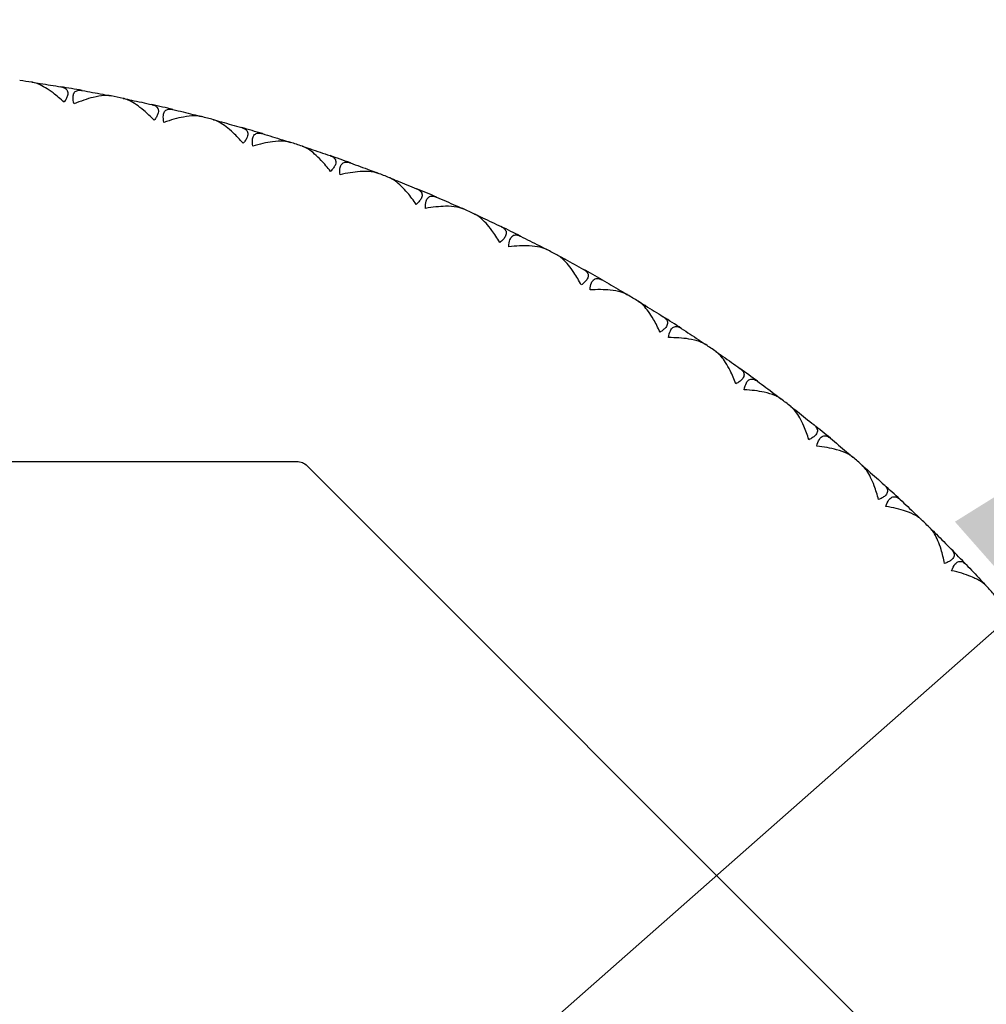
# Model space of a CAD drawing. Units: millimetres. Extents: x 28 to 1011, y 28 to 718.
# Drawn here: x 840 to 853, y 194 to 208 of the extents above; entities that cross this region are included whole.
import ezdxf

# ---------------------------------------------------------------- set-up
doc = ezdxf.new("R2010")
doc.units = ezdxf.units.MM
doc.header["$LTSCALE"] = 3.5
doc.layers.add('Dimension (ISO)', color=7, linetype='Continuous', lineweight=18, true_color=0x00003f)
doc.layers.add('Visible (ISO)', color=7, linetype='Continuous', lineweight=25, true_color=0x00003f)
doc.styles.add('Samuel Heath (ISO)', font='tahoma.ttf')
doc.dimstyles.new('Samuel Heath (ISO)', dxfattribs={"dimscale": 3.5, "dimtxt": 2.5, "dimasz": 2.5, "dimexe": 1, "dimexo": 1.5, "dimgap": 0.762, "dimtad": 0, "dimtih": 1, "dimtoh": 1, "dimrnd": 1e-08, "dimzin": 0, "dimdsep": 46, "dimtxsty": 'Samuel Heath (ISO)', "dimcen": 0.09, "dimdle": 10, "dimclrd": 256, "dimclre": 256, "dimclrt": 256, "dimazin": 0, "dimtfac": 1.2, "dimtmove": 0, "dimatfit": 3, "dimfxl": 0, "dimtolj": 1, "dimtzin": 0, "dimlwd": 15, "dimlwe": 15, "dimarcsym": 0})

# ---------------------------------------------------------------- blocks, each defined once
blk = doc.blocks.new('*D6')
at = {"layer": 'Defpoints', "color": 0, "transparency": 16777216}
for p in [(716.428, 204.197), (757.273, 165.886)]:
    blk.add_point(p, dxfattribs=at)
at = {"layer": 'Dimension (ISO)', "color": 176, "lineweight": 15, "true_color": 0x000080, "transparency": 16777216}
for p, q in [((722.81, 198.211), (750.891, 171.872)), ((757.273, 165.886), (807.374, 118.895)), ((807.374, 118.895), (816.124, 118.895))]:
    blk.add_line(p, q, dxfattribs=at)
at = {"layer": 'Dimension (ISO)', "color": 176, "true_color": 0x000080, "transparency": 16777216}
for points in [[(723.808, 199.275), (721.813, 197.147), (716.428, 204.197)], [(751.889, 172.936), (749.893, 170.809), (757.273, 165.886)]]:
    blk.add_solid(points, dxfattribs=at)
at = {"layer": 'Dimension (ISO)', "color": 176, "lineweight": 18, "true_color": 0x000080, "transparency": 16777216, "insert": (844.497, 132.071), "char_height": 8.75, "attachment_point": 2, "style": 'Samuel Heath (ISO)'}
blk.add_mtext('\\A1; ∅56.00\\P[∅2 3/16]', dxfattribs=at)
blk = doc.blocks.new('*D8')
at = {"layer": 'Defpoints', "color": 0, "transparency": 16777216}
for p in [(860.105, 205.541), (813.596, 164.542)]:
    blk.add_point(p, dxfattribs=at)
at = {"layer": 'Dimension (ISO)', "color": 176, "lineweight": 15, "true_color": 0x000080, "transparency": 16777216}
for p, q in [((860.105, 205.541), (917.138, 255.816)), ((917.138, 255.816), (925.888, 255.816)), ((820.16, 170.328), (853.542, 199.755))]:
    blk.add_line(p, q, dxfattribs=at)
at = {"layer": 'Dimension (ISO)', "color": 176, "true_color": 0x000080, "transparency": 16777216}
for points in [[(852.577, 200.849), (854.506, 198.661), (860.105, 205.541)], [(819.195, 171.422), (821.124, 169.235), (813.596, 164.542)]]:
    blk.add_solid(points, dxfattribs=at)
at = {"layer": 'Dimension (ISO)', "color": 176, "lineweight": 18, "true_color": 0x000080, "transparency": 16777216, "insert": (954.262, 268.831), "char_height": 8.75, "attachment_point": 2, "style": 'Samuel Heath (ISO)'}
blk.add_mtext('\\A1; \\P[∅2 7/16]', dxfattribs=at)

msp = doc.modelspace()

# ---------------------------------------------------------------- linework, layer by layer
at = {"layer": 'Visible (ISO)'}
for p, q in [((840.1788, 206.7884), (840.1615, 206.7755)), ((841.0246, 206.6421), (841.0365, 206.624)), ((841.4148, 206.563), (841.3968, 206.551)), ((842.2509, 206.3686), (842.2618, 206.3499)), ((842.636, 206.2673), (842.6174, 206.2564)), ((843.4596, 206.0255), (843.4694, 206.0062)), ((843.8383, 205.9024), (843.8191, 205.8926)), ((844.6468, 205.614), (844.6555, 205.5942)), ((845.0179, 205.4695), (844.9981, 205.4608)), ((845.8085, 205.1353), (845.8161, 205.1151)), ((846.1707, 204.9699), (846.1505, 204.9624)), ((846.941, 204.5912), (846.9474, 204.5705)), ((847.2932, 204.4053), (847.2726, 204.3989)), ((848.0406, 203.9832), (848.0458, 203.9622)), ((848.3816, 203.7776), (848.3607, 203.7724)), ((849.1037, 203.3135), (849.1077, 203.2923)), ((849.4324, 203.0887), (849.4112, 203.0848)), ((850.1269, 202.5842), (850.1297, 202.5628)), ((850.4422, 202.341), (850.4208, 202.3383)), ((851.1067, 201.7977), (851.1083, 201.7761)), ((830.0472, 201.6666), (843.6541, 201.6666)), ((843.7955, 201.6081), (851.8619, 193.5416)), ((851.4076, 201.5369), (851.3861, 201.5353)), ((852.04, 200.9565), (852.0404, 200.9349)), ((852.3256, 200.6789), (852.304, 200.6786)), ((852.9238, 200.0634), (852.9229, 200.0418))]:
    msp.add_line(p, q, dxfattribs=at)
for radius, start, end in [(31, 36.24932, 323.75068), (28, 17.67224, 342.32776), (22, 81.59964, 82.03531), (22, 79.79964, 80.56258), (22, 78.32692, 78.76258), (22, 76.52692, 77.28985), (22, 75.05419, 75.48985), (22, 73.25419, 74.01713), (22, 71.78146, 72.21713), (22, 69.98146, 70.7444), (22, 68.50873, 68.9444), (22, 66.70873, 67.47167), (22, 65.23601, 65.67167), (22, 63.43601, 64.19894), (22, 61.96328, 62.39894), (22, 60.16328, 60.92622), (22, 58.69055, 59.12622), (22, 56.89055, 57.65349), (22, 55.41783, 55.85349), (22, 53.61783, 54.38076), (22, 52.1451, 52.58076), (22, 50.3451, 51.10804), (22, 48.87237, 49.30804), (22, 47.07237, 47.83531), (22, 45.59964, 46.03531), (22, 43.79964, 44.56258), (22, 42.32692, 42.76258)]:
    msp.add_arc((836.8506, 185.0416), radius, start, end, dxfattribs=at)
for points in [[(840.0646, 206.8056), (840.1027, 206.8), (840.1407, 206.7943), (840.1788, 206.7884)], [(840.1788, 206.7884), (840.2719, 206.7742), (840.365, 206.7593), (840.458, 206.7439)], [(840.7466, 206.6939), (840.8394, 206.6772), (840.932, 206.6599), (841.0246, 206.6421)], [(841.0246, 206.6421), (841.0624, 206.6348), (841.1001, 206.6274), (841.1379, 206.6199)], [(841.3018, 206.5866), (841.3395, 206.5789), (841.3772, 206.571), (841.4148, 206.563)], [(841.4148, 206.563), (841.507, 206.5434), (841.5991, 206.5233), (841.691, 206.5025)], [(841.9764, 206.4362), (842.068, 206.4142), (842.1595, 206.3917), (842.2509, 206.3686)], [(842.2509, 206.3686), (842.2882, 206.3591), (842.3255, 206.3496), (842.3628, 206.3399)], [(842.5245, 206.2974), (842.5617, 206.2875), (842.5989, 206.2774), (842.636, 206.2673)], [(842.636, 206.2673), (842.727, 206.2425), (842.8177, 206.2172), (842.9083, 206.1912)], [(843.1894, 206.1087), (843.2797, 206.0815), (843.3697, 206.0538), (843.4596, 206.0255)], [(843.4596, 206.0255), (843.4963, 206.0139), (843.533, 206.0023), (843.5697, 205.9905)], [(843.7288, 205.9388), (843.7653, 205.9268), (843.8018, 205.9146), (843.8383, 205.9024)], [(843.8383, 205.9024), (843.9277, 205.8725), (844.0169, 205.842), (844.1059, 205.8109)], [(844.3818, 205.7124), (844.4703, 205.6802), (844.5587, 205.6473), (844.6468, 205.614)], [(844.6468, 205.614), (844.6828, 205.6003), (844.7187, 205.5866), (844.7547, 205.5728)], [(844.9105, 205.5121), (844.9463, 205.498), (844.9821, 205.4838), (845.0179, 205.4695)], [(845.0179, 205.4695), (845.1054, 205.4345), (845.1927, 205.3989), (845.2797, 205.3628)], [(845.5496, 205.2488), (845.6361, 205.2115), (845.7224, 205.1737), (845.8085, 205.1353)], [(845.8085, 205.1353), (845.8437, 205.1197), (845.8788, 205.1039), (845.9139, 205.088)], [(846.066, 205.0185), (846.101, 205.0024), (846.1359, 204.9862), (846.1707, 204.9699)], [(846.1707, 204.9699), (846.2561, 204.93), (846.3412, 204.8895), (846.4261, 204.8485)], [(846.689, 204.7192), (846.7733, 204.6771), (846.8573, 204.6344), (846.941, 204.5912)], [(846.941, 204.5912), (846.9752, 204.5735), (847.0094, 204.5558), (847.0435, 204.5379)], [(847.1915, 204.4599), (847.2254, 204.4418), (847.2593, 204.4236), (847.2932, 204.4053)], [(847.2932, 204.4053), (847.3762, 204.3606), (847.4588, 204.3153), (847.5412, 204.2695)], [(847.7963, 204.1255), (847.878, 204.0786), (847.9595, 204.0312), (848.0406, 203.9832)], [(848.0406, 203.9832), (848.0738, 203.9637), (848.1069, 203.944), (848.1399, 203.9242)], [(848.2831, 203.8379), (848.316, 203.8179), (848.3489, 203.7978), (848.3816, 203.7776)], [(848.3816, 203.7776), (848.4619, 203.7282), (848.5418, 203.6783), (848.6215, 203.6279)], [(848.8679, 203.4695), (848.9469, 203.418), (849.0255, 203.366), (849.1037, 203.3135)], [(849.1037, 203.3135), (849.1357, 203.2921), (849.1676, 203.2706), (849.1995, 203.249)], [(849.3376, 203.1545), (849.3692, 203.1327), (849.4009, 203.1108), (849.4324, 203.0887)], [(849.4324, 203.0887), (849.5098, 203.0348), (849.5867, 202.9804), (849.6633, 202.9256)], [(849.9003, 202.7534), (849.9762, 202.6975), (850.0517, 202.6411), (850.1269, 202.5842)], [(850.1269, 202.5842), (850.1576, 202.561), (850.1882, 202.5377), (850.2188, 202.5143)], [(850.3512, 202.4121), (850.3816, 202.3885), (850.4119, 202.3648), (850.4422, 202.341)], [(850.4422, 202.341), (850.5163, 202.2828), (850.5901, 202.2241), (850.6634, 202.1649)], [(850.8902, 201.9795), (850.9628, 201.9193), (851.0349, 201.8587), (851.1067, 201.7977)], [(851.1067, 201.7977), (851.136, 201.7727), (851.1653, 201.7477), (851.1945, 201.7226)], [(851.3209, 201.6131), (851.3499, 201.5877), (851.3788, 201.5624), (851.4076, 201.5369)], [(851.4076, 201.5369), (851.4783, 201.4745), (851.5486, 201.4117), (851.6184, 201.3484)], [(851.8343, 201.1504), (851.9033, 201.0862), (851.9719, 201.0215), (852.04, 200.9565)], [(852.04, 200.9565), (852.0679, 200.9299), (852.0957, 200.9033), (852.1234, 200.8765)], [(852.2433, 200.7599), (852.2708, 200.733), (852.2982, 200.706), (852.3256, 200.6789)], [(852.3256, 200.6789), (852.3926, 200.6127), (852.4592, 200.5459), (852.5253, 200.4788)], [(852.7294, 200.2687), (852.7947, 200.2007), (852.8595, 200.1322), (852.9238, 200.0634)], [(852.9238, 200.0634), (852.9501, 200.0352), (852.9763, 200.0071), (853.0024, 199.9788)]]:
    msp.add_open_spline(points, degree=3, dxfattribs=at)
for points, knots in [([(840.5008, 206.5339), (840.4515, 206.58), (840.4013, 206.6225), (840.2802, 206.7133), (840.2133, 206.7535), (840.1288, 206.7894), (840.1035, 206.7979), (840.0768, 206.8035), (840.0738, 206.8041), (840.0696, 206.8048), (840.0684, 206.805), (840.0667, 206.8053), (840.0663, 206.8054), (840.0654, 206.8055), (840.065, 206.8056), (840.0646, 206.8056)], [0, 0, 0, 0, 0.021907933, 0.021907933, 0.053439935, 0.053439935, 0.067441287, 0.067441287, 0.069239737, 0.069239737, 0.069959208, 0.069959208, 0.070233394, 0.070233394, 0.070484353, 0.070484353, 0.070484353, 0.070484353]), ([(840.458, 206.7439), (840.4588, 206.7437), (840.4596, 206.7436), (840.4615, 206.7433), (840.4626, 206.7431), (840.4666, 206.7423), (840.4693, 206.7417), (840.4778, 206.7397), (840.4834, 206.7381), (840.5011, 206.732), (840.5122, 206.7265), (840.5348, 206.7093), (840.5444, 206.6963), (840.5534, 206.6641), (840.553, 206.6456), (840.5435, 206.61), (840.5372, 206.5945), (840.521, 206.5639), (840.5116, 206.549), (840.5008, 206.5339)], [0.000001593, 0.000001593, 0.000001593, 0.000001593, 0.000429218, 0.000429218, 0.001041774, 0.001041774, 0.002579549, 0.002579549, 0.005850695, 0.005850695, 0.013471161, 0.013471161, 0.024454096, 0.024454096, 0.035151815, 0.035151815, 0.042608785, 0.042608785, 0.049331656, 0.049331656, 0.049331656, 0.049331656]), ([(840.6357, 206.5105), (840.6255, 206.5464), (840.6205, 206.5792), (840.6232, 206.6274), (840.6277, 206.6445), (840.6447, 206.6741), (840.6582, 206.6848), (840.6912, 206.697), (840.7106, 206.6984), (840.7345, 206.6958), (840.7375, 206.6954), (840.7415, 206.6948), (840.7426, 206.6946), (840.7442, 206.6944), (840.7447, 206.6943), (840.7457, 206.6941), (840.7462, 206.694), (840.7466, 206.6939)], [0, 0, 0, 0, 0.013495316, 0.013495316, 0.023356981, 0.023356981, 0.034993473, 0.034993473, 0.046660381, 0.046660381, 0.048273088, 0.048273088, 0.048852595, 0.048852595, 0.04913346, 0.04913346, 0.049385542, 0.049385542, 0.049385542, 0.049385542]), ([(841.1379, 206.6199), (841.1371, 206.62), (841.1363, 206.6202), (841.1343, 206.6205), (841.1331, 206.6208), (841.129, 206.6215), (841.1259, 206.622), (841.116, 206.6233), (841.109, 206.624), (841.0835, 206.6258), (841.064, 206.6257), (840.9979, 206.6218), (840.9475, 206.6132), (840.8132, 206.5802), (840.7246, 206.5491), (840.6357, 206.5105)], [0.000001593, 0.000001593, 0.000001593, 0.000001593, 0.000430604, 0.000430604, 0.001050015, 0.001050015, 0.002630727, 0.002630727, 0.006119964, 0.006119964, 0.014954672, 0.014954672, 0.03485744, 0.03485744, 0.066149232, 0.066149232, 0.066149232, 0.066149232]), ([(841.7218, 206.2904), (841.6752, 206.3393), (841.6275, 206.3846), (841.5117, 206.4823), (841.4472, 206.5261), (841.3649, 206.5669), (841.3402, 206.5767), (841.3139, 206.5838), (841.3109, 206.5846), (841.3068, 206.5856), (841.3056, 206.5858), (841.304, 206.5862), (841.3035, 206.5863), (841.3027, 206.5865), (841.3022, 206.5866), (841.3018, 206.5866)], [0, 0, 0, 0, 0.021907933, 0.021907933, 0.053465368, 0.053465368, 0.067438598, 0.067438598, 0.06924088, 0.06924088, 0.069960204, 0.069960204, 0.070234357, 0.070234357, 0.070487055, 0.070487055, 0.070487055, 0.070487055]), ([(841.691, 206.5025), (841.6918, 206.5024), (841.6926, 206.5022), (841.6945, 206.5017), (841.6957, 206.5015), (841.6996, 206.5005), (841.7023, 206.4997), (841.7107, 206.4972), (841.7162, 206.4953), (841.7337, 206.4881), (841.7445, 206.4819), (841.766, 206.4633), (841.7748, 206.4497), (841.7817, 206.4169), (841.7802, 206.3984), (841.7686, 206.3635), (841.7614, 206.3486), (841.7435, 206.3191), (841.7334, 206.3048), (841.7218, 206.2904)], [0, 0, 0, 0, 0.000429495, 0.000429495, 0.001043431, 0.001043431, 0.00258978, 0.00258978, 0.005881451, 0.005881451, 0.013565752, 0.013565752, 0.024549826, 0.024549826, 0.035245687, 0.035245687, 0.042648441, 0.042648441, 0.049329997, 0.049329997, 0.049329997, 0.049329997]), ([(841.8552, 206.2594), (841.847, 206.2958), (841.8439, 206.3288), (841.8493, 206.3769), (841.8548, 206.3936), (841.8735, 206.4222), (841.8875, 206.4321), (841.9212, 206.4424), (841.9406, 206.4427), (841.9644, 206.4387), (841.9673, 206.4382), (841.9713, 206.4373), (841.9724, 206.4371), (841.974, 206.4368), (841.9745, 206.4366), (841.9754, 206.4364), (841.9759, 206.4363), (841.9764, 206.4362)], [0, 0, 0, 0, 0.013495316, 0.013495316, 0.023356981, 0.023356981, 0.034993473, 0.034993473, 0.046660381, 0.046660381, 0.048273088, 0.048273088, 0.048852595, 0.048852595, 0.04913346, 0.04913346, 0.049385542, 0.049385542, 0.049385542, 0.049385542]), ([(842.3628, 206.3399), (842.362, 206.3401), (842.3612, 206.3403), (842.3592, 206.3408), (842.3581, 206.3411), (842.354, 206.342), (842.3509, 206.3427), (842.3411, 206.3446), (842.3341, 206.3457), (842.3088, 206.349), (842.2893, 206.35), (842.2232, 206.3498), (842.1723, 206.3441), (842.0363, 206.3188), (841.9462, 206.2928), (841.8552, 206.2594)], [0.000001593, 0.000001593, 0.000001593, 0.000001593, 0.000430604, 0.000430604, 0.001050015, 0.001050015, 0.002630727, 0.002630727, 0.006119964, 0.006119964, 0.014954672, 0.014954672, 0.03485744, 0.03485744, 0.066149232, 0.066149232, 0.066149232, 0.066149232]), ([(842.9269, 205.9777), (842.8832, 206.0291), (842.8382, 206.0771), (842.7282, 206.1811), (842.6664, 206.2286), (842.5865, 206.274), (842.5623, 206.2853), (842.5364, 206.2939), (842.5335, 206.2948), (842.5294, 206.296), (842.5282, 206.2964), (842.5266, 206.2968), (842.5262, 206.2969), (842.5254, 206.2972), (842.525, 206.2973), (842.5245, 206.2974)], [0, 0, 0, 0, 0.021907933, 0.021907933, 0.053439935, 0.053439935, 0.067441287, 0.067441287, 0.069239737, 0.069239737, 0.069959208, 0.069959208, 0.070233394, 0.070233394, 0.070484353, 0.070484353, 0.070484353, 0.070484353]), ([(842.9083, 206.1912), (842.9091, 206.191), (842.9099, 206.1908), (842.9118, 206.1902), (842.9129, 206.1899), (842.9167, 206.1887), (842.9194, 206.1878), (842.9276, 206.1848), (842.9329, 206.1826), (842.9498, 206.1745), (842.9602, 206.1677), (842.9807, 206.1481), (842.9887, 206.1341), (842.994, 206.1011), (842.9915, 206.0827), (842.978, 206.0485), (842.97, 206.0338), (842.9504, 206.0052), (842.9394, 205.9915), (842.9269, 205.9777)], [0.000001593, 0.000001593, 0.000001593, 0.000001593, 0.000429218, 0.000429218, 0.001041774, 0.001041774, 0.002579549, 0.002579549, 0.005850695, 0.005850695, 0.013471161, 0.013471161, 0.024454096, 0.024454096, 0.035151815, 0.035151815, 0.042608784, 0.042608784, 0.049331656, 0.049331656, 0.049331656, 0.049331656]), ([(843.0583, 205.9391), (843.0523, 205.9759), (843.051, 206.009), (843.0592, 206.0567), (843.0656, 206.0731), (843.0859, 206.1006), (843.1005, 206.1097), (843.1347, 206.118), (843.1541, 206.1172), (843.1776, 206.1119), (843.1805, 206.1112), (843.1844, 206.1101), (843.1855, 206.1098), (843.187, 206.1094), (843.1875, 206.1092), (843.1885, 206.1089), (843.1889, 206.1088), (843.1894, 206.1087)], [0, 0, 0, 0, 0.013495316, 0.013495316, 0.023356981, 0.023356981, 0.034993473, 0.034993473, 0.046660381, 0.046660381, 0.048273088, 0.048273088, 0.048852595, 0.048852595, 0.04913346, 0.04913346, 0.049385542, 0.049385542, 0.049385542, 0.049385542]), ([(843.5697, 205.9905), (843.5689, 205.9907), (843.5681, 205.991), (843.5662, 205.9916), (843.5651, 205.9919), (843.561, 205.9931), (843.558, 205.9939), (843.5483, 205.9964), (843.5414, 205.9979), (843.5163, 206.0026), (843.4969, 206.0048), (843.4309, 206.0084), (843.3797, 206.0056), (843.2426, 205.9881), (843.151, 205.9673), (843.0583, 205.9391)], [0.000001593, 0.000001593, 0.000001593, 0.000001593, 0.000430604, 0.000430604, 0.001050015, 0.001050015, 0.002630727, 0.002630727, 0.006119964, 0.006119964, 0.014954672, 0.014954672, 0.03485744, 0.03485744, 0.066149232, 0.066149232, 0.066149232, 0.066149232]), ([(844.1122, 205.5967), (844.0715, 205.6505), (844.0293, 205.7009), (843.9255, 205.8111), (843.8664, 205.862), (843.7893, 205.9119), (843.7658, 205.9246), (843.7404, 205.9347), (843.7375, 205.9358), (843.7335, 205.9372), (843.7324, 205.9376), (843.7308, 205.9381), (843.7304, 205.9383), (843.7296, 205.9385), (843.7292, 205.9387), (843.7288, 205.9388)], [0, 0, 0, 0, 0.021907933, 0.021907933, 0.053439935, 0.053439935, 0.067441287, 0.067441287, 0.069239737, 0.069239737, 0.069959208, 0.069959208, 0.070233394, 0.070233394, 0.070484353, 0.070484353, 0.070484353, 0.070484353]), ([(844.1059, 205.8109), (844.1066, 205.8106), (844.1074, 205.8104), (844.1092, 205.8097), (844.1103, 205.8093), (844.114, 205.8079), (844.1167, 205.8068), (844.1247, 205.8034), (844.1299, 205.8009), (844.1463, 205.7919), (844.1563, 205.7845), (844.1757, 205.7638), (844.1828, 205.7493), (844.1862, 205.716), (844.1827, 205.6978), (844.1673, 205.6644), (844.1584, 205.6502), (844.1372, 205.6228), (844.1254, 205.6097), (844.1122, 205.5967)], [0.000001593, 0.000001593, 0.000001593, 0.000001593, 0.000429218, 0.000429218, 0.001041774, 0.001041774, 0.002579549, 0.002579549, 0.005850695, 0.005850695, 0.013471161, 0.013471161, 0.024454096, 0.024454096, 0.035151815, 0.035151815, 0.042608785, 0.042608785, 0.049331656, 0.049331656, 0.049331656, 0.049331656]), ([(844.2412, 205.5506), (844.2373, 205.5877), (844.2379, 205.6209), (844.2488, 205.668), (844.2562, 205.684), (844.278, 205.7103), (844.293, 205.7185), (844.3276, 205.7249), (844.347, 205.723), (844.3702, 205.7163), (844.373, 205.7155), (844.3769, 205.7142), (844.3779, 205.7138), (844.3794, 205.7133), (844.3799, 205.7131), (844.3809, 205.7128), (844.3813, 205.7126), (844.3818, 205.7124)], [0, 0, 0, 0, 0.013495316, 0.013495316, 0.023356981, 0.023356981, 0.034993473, 0.034993473, 0.046660381, 0.046660381, 0.048273088, 0.048273088, 0.048852595, 0.048852595, 0.04913346, 0.04913346, 0.049385542, 0.049385542, 0.049385542, 0.049385542]), ([(844.7547, 205.5728), (844.7539, 205.573), (844.7531, 205.5733), (844.7513, 205.574), (844.7501, 205.5744), (844.7461, 205.5759), (844.7432, 205.5769), (844.7337, 205.5799), (844.7269, 205.5818), (844.7021, 205.5879), (844.6829, 205.5911), (844.6171, 205.5985), (844.5659, 205.5986), (844.428, 205.589), (844.3354, 205.5735), (844.2412, 205.5506)], [0.000001593, 0.000001593, 0.000001593, 0.000001593, 0.000430604, 0.000430604, 0.001050015, 0.001050015, 0.002630727, 0.002630727, 0.006119965, 0.006119965, 0.014954672, 0.014954672, 0.03485744, 0.03485744, 0.066149232, 0.066149232, 0.066149232, 0.066149232]), ([(845.2738, 205.1486), (845.2363, 205.2047), (845.197, 205.2574), (845.0996, 205.3734), (845.0436, 205.4276), (844.9694, 205.4818), (844.9467, 205.4958), (844.9219, 205.5073), (844.9191, 205.5085), (844.9152, 205.5102), (844.9141, 205.5106), (844.9125, 205.5113), (844.9121, 205.5114), (844.9113, 205.5118), (844.9109, 205.5119), (844.9105, 205.5121)], [0, 0, 0, 0, 0.021907933, 0.021907933, 0.053439935, 0.053439935, 0.067441287, 0.067441287, 0.069239737, 0.069239737, 0.069959208, 0.069959208, 0.070233394, 0.070233394, 0.070484353, 0.070484353, 0.070484353, 0.070484353]), ([(845.2797, 205.3628), (845.2805, 205.3625), (845.2812, 205.3622), (845.283, 205.3614), (845.2841, 205.361), (845.2877, 205.3593), (845.2903, 205.3581), (845.2981, 205.3543), (845.3032, 205.3515), (845.3191, 205.3415), (845.3286, 205.3336), (845.3467, 205.3118), (845.3531, 205.2969), (845.3545, 205.2635), (845.35, 205.2455), (845.3327, 205.2131), (845.323, 205.1994), (845.3003, 205.1732), (845.2878, 205.1609), (845.2738, 205.1486)], [0.000001593, 0.000001593, 0.000001593, 0.000001593, 0.000429218, 0.000429218, 0.001041774, 0.001041774, 0.002579549, 0.002579549, 0.005850695, 0.005850695, 0.013471161, 0.013471161, 0.024454096, 0.024454096, 0.035151815, 0.035151815, 0.042608784, 0.042608784, 0.049331656, 0.049331656, 0.049331656, 0.049331656]), ([(845.4, 205.0953), (845.3982, 205.1325), (845.4007, 205.1656), (845.4142, 205.212), (845.4225, 205.2276), (845.4458, 205.2526), (845.4613, 205.2599), (845.4962, 205.2643), (845.5154, 205.2613), (845.5382, 205.2533), (845.541, 205.2523), (845.5448, 205.2508), (845.5458, 205.2504), (845.5473, 205.2498), (845.5477, 205.2496), (845.5487, 205.2492), (845.5491, 205.249), (845.5496, 205.2488)], [0, 0, 0, 0, 0.013495316, 0.013495316, 0.023356981, 0.023356981, 0.034993473, 0.034993473, 0.046660381, 0.046660381, 0.048273088, 0.048273088, 0.048852595, 0.048852595, 0.04913346, 0.04913346, 0.049385542, 0.049385542, 0.049385542, 0.049385542]), ([(845.9139, 205.088), (845.9131, 205.0884), (845.9124, 205.0887), (845.9105, 205.0895), (845.9095, 205.09), (845.9055, 205.0916), (845.9027, 205.0928), (845.8933, 205.0964), (845.8867, 205.0986), (845.8622, 205.1062), (845.8432, 205.1105), (845.778, 205.1216), (845.7269, 205.1247), (845.5886, 205.1229), (845.4953, 205.1127), (845.4, 205.0953)], [0.000001593, 0.000001593, 0.000001593, 0.000001593, 0.000430604, 0.000430604, 0.001050015, 0.001050015, 0.002630727, 0.002630727, 0.006119964, 0.006119964, 0.014954672, 0.014954672, 0.03485744, 0.03485744, 0.066149232, 0.066149232, 0.066149232, 0.066149232]), ([(846.408, 204.6349), (846.3737, 204.6931), (846.3375, 204.748), (846.2469, 204.8693), (846.194, 204.9266), (846.1231, 204.9849), (846.1012, 205.0002), (846.0771, 205.0131), (846.0744, 205.0145), (846.0706, 205.0164), (846.0695, 205.0169), (846.068, 205.0176), (846.0676, 205.0178), (846.0668, 205.0182), (846.0664, 205.0184), (846.066, 205.0185)], [0, 0, 0, 0, 0.021907933, 0.021907933, 0.053439935, 0.053439935, 0.067441287, 0.067441287, 0.069239737, 0.069239737, 0.069959208, 0.069959208, 0.070233394, 0.070233394, 0.070484353, 0.070484353, 0.070484353, 0.070484353]), ([(846.4261, 204.8485), (846.4268, 204.8481), (846.4275, 204.8478), (846.4293, 204.8469), (846.4303, 204.8464), (846.4339, 204.8445), (846.4364, 204.8432), (846.444, 204.8389), (846.4489, 204.8358), (846.4641, 204.825), (846.4732, 204.8165), (846.4901, 204.7937), (846.4955, 204.7785), (846.4951, 204.745), (846.4895, 204.7274), (846.4704, 204.6959), (846.46, 204.6829), (846.4358, 204.658), (846.4226, 204.6464), (846.408, 204.6349)], [0.000001593, 0.000001593, 0.000001593, 0.000001593, 0.000429218, 0.000429218, 0.001041774, 0.001041774, 0.002579549, 0.002579549, 0.005850695, 0.005850695, 0.013471161, 0.013471161, 0.024454096, 0.024454096, 0.035151815, 0.035151815, 0.042608785, 0.042608785, 0.049331656, 0.049331656, 0.049331656, 0.049331656]), ([(846.5309, 204.5745), (846.5312, 204.6118), (846.5356, 204.6446), (846.5518, 204.6902), (846.5609, 204.7053), (846.5856, 204.7289), (846.6015, 204.7354), (846.6366, 204.7378), (846.6556, 204.7336), (846.6779, 204.7244), (846.6806, 204.7232), (846.6843, 204.7215), (846.6853, 204.721), (846.6867, 204.7203), (846.6872, 204.7201), (846.6881, 204.7196), (846.6885, 204.7194), (846.689, 204.7192)], [0, 0, 0, 0, 0.013495316, 0.013495316, 0.023356981, 0.023356981, 0.034993473, 0.034993473, 0.046660381, 0.046660381, 0.048273088, 0.048273088, 0.048852595, 0.048852595, 0.04913346, 0.04913346, 0.049385542, 0.049385542, 0.049385542, 0.049385542]), ([(847.0435, 204.5379), (847.0428, 204.5383), (847.0421, 204.5387), (847.0403, 204.5396), (847.0392, 204.5401), (847.0354, 204.542), (847.0326, 204.5433), (847.0235, 204.5474), (847.0169, 204.5501), (846.993, 204.559), (846.9743, 204.5644), (846.9098, 204.5792), (846.8589, 204.5852), (846.7208, 204.5913), (846.6271, 204.5865), (846.5309, 204.5745)], [0.000001593, 0.000001593, 0.000001593, 0.000001593, 0.000430604, 0.000430604, 0.001050015, 0.001050015, 0.002630727, 0.002630727, 0.006119964, 0.006119964, 0.014954672, 0.014954672, 0.03485744, 0.03485744, 0.066149232, 0.066149232, 0.066149232, 0.066149232]), ([(847.511, 204.0574), (847.48, 204.1173), (847.447, 204.1742), (847.3635, 204.3005), (847.314, 204.3608), (847.2465, 204.4231), (847.2255, 204.4395), (847.2022, 204.4538), (847.1996, 204.4554), (847.1959, 204.4575), (847.1948, 204.458), (847.1934, 204.4588), (847.193, 204.4591), (847.1922, 204.4595), (847.1918, 204.4597), (847.1915, 204.4599)], [0, 0, 0, 0, 0.021907933, 0.021907933, 0.053439935, 0.053439935, 0.067441287, 0.067441287, 0.069239737, 0.069239737, 0.069959208, 0.069959208, 0.070233394, 0.070233394, 0.070484353, 0.070484353, 0.070484353, 0.070484353]), ([(847.5412, 204.2695), (847.5419, 204.2691), (847.5426, 204.2687), (847.5443, 204.2678), (847.5453, 204.2672), (847.5488, 204.2652), (847.5512, 204.2637), (847.5585, 204.2589), (847.5632, 204.2556), (847.5779, 204.2439), (847.5864, 204.2349), (847.602, 204.2112), (847.6066, 204.1957), (847.6042, 204.1623), (847.5976, 204.145), (847.5767, 204.1147), (847.5656, 204.1023), (847.54, 204.0788), (847.5262, 204.0679), (847.511, 204.0574)], [0.000001593, 0.000001593, 0.000001593, 0.000001593, 0.000429218, 0.000429218, 0.001041774, 0.001041774, 0.002579549, 0.002579549, 0.005850695, 0.005850695, 0.013471161, 0.013471161, 0.024454096, 0.024454096, 0.035151815, 0.035151815, 0.042608785, 0.042608785, 0.049331656, 0.049331656, 0.049331656, 0.049331656]), ([(847.6302, 203.99), (847.6326, 204.0272), (847.6389, 204.0598), (847.6576, 204.1043), (847.6677, 204.1189), (847.6937, 204.141), (847.7099, 204.1466), (847.7451, 204.147), (847.7638, 204.1418), (847.7855, 204.1313), (847.7882, 204.1299), (847.7918, 204.128), (847.7927, 204.1275), (847.7941, 204.1267), (847.7946, 204.1264), (847.7955, 204.1259), (847.7959, 204.1257), (847.7963, 204.1255)], [0, 0, 0, 0, 0.013495316, 0.013495316, 0.023356981, 0.023356981, 0.034993473, 0.034993473, 0.046660381, 0.046660381, 0.048273088, 0.048273088, 0.048852595, 0.048852595, 0.04913346, 0.04913346, 0.049385542, 0.049385542, 0.049385542, 0.049385542]), ([(848.1399, 203.9242), (848.1392, 203.9247), (848.1385, 203.9251), (848.1368, 203.9261), (848.1357, 203.9267), (848.1321, 203.9288), (848.1293, 203.9302), (848.1205, 203.9348), (848.1141, 203.9379), (848.0907, 203.9481), (848.0723, 203.9546), (848.0087, 203.9731), (847.9583, 203.9819), (847.8208, 203.996), (847.7269, 203.9965), (847.6302, 203.99)], [0.000001593, 0.000001593, 0.000001593, 0.000001593, 0.000430604, 0.000430604, 0.001050015, 0.001050015, 0.002630727, 0.002630727, 0.006119964, 0.006119964, 0.014954672, 0.014954672, 0.03485744, 0.03485744, 0.066149232, 0.066149232, 0.066149232, 0.066149232]), ([(848.5792, 203.4178), (848.5517, 203.4794), (848.522, 203.5381), (848.4458, 203.6689), (848.3998, 203.7319), (848.336, 203.798), (848.316, 203.8156), (848.2936, 203.8312), (848.291, 203.8329), (848.2874, 203.8352), (848.2864, 203.8358), (848.285, 203.8367), (848.2846, 203.837), (848.2839, 203.8374), (848.2835, 203.8376), (848.2831, 203.8379)], [0, 0, 0, 0, 0.021907933, 0.021907933, 0.053439935, 0.053439935, 0.067441287, 0.067441287, 0.069239737, 0.069239737, 0.069959208, 0.069959208, 0.070233394, 0.070233394, 0.070484353, 0.070484353, 0.070484353, 0.070484353]), ([(848.6215, 203.6279), (848.6222, 203.6274), (848.6228, 203.627), (848.6245, 203.6259), (848.6254, 203.6253), (848.6288, 203.6231), (848.6311, 203.6214), (848.6381, 203.6163), (848.6427, 203.6126), (848.6566, 203.6001), (848.6646, 203.5907), (848.6788, 203.5661), (848.6825, 203.5504), (848.6783, 203.5172), (848.6707, 203.5003), (848.6481, 203.4713), (848.6363, 203.4595), (848.6094, 203.4375), (848.595, 203.4275), (848.5792, 203.4178)], [0.000001593, 0.000001593, 0.000001593, 0.000001593, 0.000429218, 0.000429218, 0.001041774, 0.001041774, 0.002579549, 0.002579549, 0.005850695, 0.005850695, 0.013471161, 0.013471161, 0.024454096, 0.024454096, 0.035151815, 0.035151815, 0.042608784, 0.042608784, 0.049331656, 0.049331656, 0.049331656, 0.049331656]), ([(848.6944, 203.3437), (848.6989, 203.3807), (848.7071, 203.4129), (848.7283, 203.4563), (848.7391, 203.4702), (848.7664, 203.4909), (848.7829, 203.4955), (848.818, 203.4939), (848.8364, 203.4876), (848.8575, 203.4759), (848.86, 203.4744), (848.8635, 203.4723), (848.8645, 203.4717), (848.8658, 203.4708), (848.8663, 203.4705), (848.8671, 203.47), (848.8675, 203.4697), (848.8679, 203.4695)], [0, 0, 0, 0, 0.013495316, 0.013495316, 0.023356981, 0.023356981, 0.034993473, 0.034993473, 0.046660381, 0.046660381, 0.048273088, 0.048273088, 0.048852595, 0.048852595, 0.04913346, 0.04913346, 0.049385542, 0.049385542, 0.049385542, 0.049385542]), ([(849.1995, 203.249), (849.1988, 203.2494), (849.1981, 203.2499), (849.1965, 203.251), (849.1955, 203.2516), (849.1919, 203.2539), (849.1893, 203.2555), (849.1807, 203.2606), (849.1745, 203.264), (849.1517, 203.2756), (849.1337, 203.2831), (849.0713, 203.3052), (849.0215, 203.3169), (848.885, 203.3388), (848.7913, 203.3446), (848.6944, 203.3437)], [0.000001593, 0.000001593, 0.000001593, 0.000001593, 0.000430604, 0.000430604, 0.001050015, 0.001050015, 0.002630727, 0.002630727, 0.006119965, 0.006119965, 0.014954672, 0.014954672, 0.03485744, 0.03485744, 0.066149232, 0.066149232, 0.066149232, 0.066149232]), ([(849.6091, 202.7182), (849.5852, 202.7813), (849.5589, 202.8416), (849.4903, 202.9766), (849.448, 203.0421), (849.3881, 203.1117), (849.3691, 203.1305), (849.3476, 203.1473), (849.3451, 203.1491), (849.3417, 203.1516), (849.3407, 203.1523), (849.3393, 203.1533), (849.339, 203.1536), (849.3382, 203.1541), (849.3379, 203.1543), (849.3376, 203.1545)], [0, 0, 0, 0, 0.021907933, 0.021907933, 0.053439935, 0.053439935, 0.067441287, 0.067441287, 0.069239737, 0.069239737, 0.069959208, 0.069959208, 0.070233394, 0.070233394, 0.070484353, 0.070484353, 0.070484353, 0.070484353]), ([(849.6633, 202.9256), (849.664, 202.9251), (849.6647, 202.9246), (849.6662, 202.9235), (849.6672, 202.9228), (849.6704, 202.9204), (849.6726, 202.9186), (849.6793, 202.913), (849.6836, 202.9092), (849.6968, 202.8959), (849.7043, 202.886), (849.717, 202.8607), (849.7198, 202.8447), (849.7137, 202.8119), (849.7052, 202.7954), (849.681, 202.7677), (849.6685, 202.7566), (849.6404, 202.7362), (849.6254, 202.727), (849.6091, 202.7182)], [0.000001593, 0.000001593, 0.000001593, 0.000001593, 0.000429218, 0.000429218, 0.001041774, 0.001041774, 0.002579549, 0.002579549, 0.005850695, 0.005850695, 0.013471161, 0.013471161, 0.024454096, 0.024454096, 0.035151815, 0.035151815, 0.042608785, 0.042608785, 0.049331656, 0.049331656, 0.049331656, 0.049331656]), ([(849.7199, 202.6377), (849.7265, 202.6744), (849.7365, 202.706), (849.7602, 202.7482), (849.7718, 202.7615), (849.8002, 202.7805), (849.8169, 202.7842), (849.8519, 202.7806), (849.8699, 202.7733), (849.8903, 202.7604), (849.8928, 202.7587), (849.8961, 202.7564), (849.897, 202.7558), (849.8983, 202.7548), (849.8988, 202.7545), (849.8996, 202.7539), (849.9, 202.7537), (849.9003, 202.7534)], [0, 0, 0, 0, 0.013495316, 0.013495316, 0.023356981, 0.023356981, 0.034993473, 0.034993473, 0.046660381, 0.046660381, 0.048273088, 0.048273088, 0.048852595, 0.048852595, 0.04913346, 0.04913346, 0.049385542, 0.049385542, 0.049385542, 0.049385542]), ([(850.2188, 202.5143), (850.2181, 202.5148), (850.2175, 202.5153), (850.2159, 202.5165), (850.2149, 202.5172), (850.2115, 202.5197), (850.209, 202.5214), (850.2007, 202.527), (850.1947, 202.5308), (850.1726, 202.5436), (850.1551, 202.5522), (850.094, 202.5777), (850.0449, 202.5923), (849.9099, 202.6219), (849.8167, 202.6331), (849.7199, 202.6377)], [0.000001593, 0.000001593, 0.000001593, 0.000001593, 0.000430604, 0.000430604, 0.001050015, 0.001050015, 0.002630727, 0.002630727, 0.006119965, 0.006119965, 0.014954672, 0.014954672, 0.03485744, 0.03485744, 0.066149232, 0.066149232, 0.066149232, 0.066149232]), ([(850.5974, 201.961), (850.5772, 202.0254), (850.5544, 202.0871), (850.4936, 202.2258), (850.4551, 202.2936), (850.3992, 202.3665), (850.3813, 202.3863), (850.3608, 202.4043), (850.3585, 202.4063), (850.3552, 202.409), (850.3542, 202.4098), (850.3529, 202.4108), (850.3526, 202.4111), (850.3519, 202.4116), (850.3516, 202.4119), (850.3512, 202.4121)], [0, 0, 0, 0, 0.021907933, 0.021907933, 0.053439935, 0.053439935, 0.067441287, 0.067441287, 0.069239737, 0.069239737, 0.069959208, 0.069959208, 0.070233394, 0.070233394, 0.070484353, 0.070484353, 0.070484353, 0.070484353]), ([(850.6634, 202.1649), (850.664, 202.1644), (850.6647, 202.1639), (850.6662, 202.1627), (850.6671, 202.1619), (850.6701, 202.1593), (850.6722, 202.1575), (850.6787, 202.1515), (850.6827, 202.1474), (850.6952, 202.1334), (850.702, 202.1231), (850.7133, 202.0971), (850.7152, 202.081), (850.7072, 202.0485), (850.6978, 202.0326), (850.672, 202.0063), (850.6589, 201.996), (850.6297, 201.9772), (850.6142, 201.9689), (850.5974, 201.961)], [0.000001593, 0.000001593, 0.000001593, 0.000001593, 0.000429218, 0.000429218, 0.001041774, 0.001041774, 0.002579549, 0.002579549, 0.005850695, 0.005850695, 0.013471161, 0.013471161, 0.024454096, 0.024454096, 0.035151815, 0.035151815, 0.042608785, 0.042608785, 0.049331656, 0.049331656, 0.049331656, 0.049331656]), ([(850.7035, 201.8743), (850.7122, 201.9106), (850.7239, 201.9416), (850.75, 201.9823), (850.7623, 201.9949), (850.7917, 202.0123), (850.8087, 202.0151), (850.8434, 202.0094), (850.861, 202.0011), (850.8806, 201.9871), (850.8829, 201.9853), (850.8862, 201.9828), (850.887, 201.9821), (850.8883, 201.9811), (850.8887, 201.9807), (850.8895, 201.9801), (850.8898, 201.9798), (850.8902, 201.9795)], [0, 0, 0, 0, 0.013495316, 0.013495316, 0.023356981, 0.023356981, 0.034993473, 0.034993473, 0.046660381, 0.046660381, 0.048273088, 0.048273088, 0.048852595, 0.048852595, 0.04913346, 0.04913346, 0.049385542, 0.049385542, 0.049385542, 0.049385542]), ([(851.1945, 201.7226), (851.1938, 201.7231), (851.1932, 201.7237), (851.1917, 201.725), (851.1908, 201.7257), (851.1875, 201.7284), (851.1851, 201.7303), (851.1771, 201.7364), (851.1713, 201.7405), (851.15, 201.7545), (851.133, 201.7641), (851.0735, 201.7931), (851.0254, 201.8104), (850.8922, 201.8477), (850.7998, 201.8642), (850.7035, 201.8743)], [0.000001593, 0.000001593, 0.000001593, 0.000001593, 0.000430604, 0.000430604, 0.001050015, 0.001050015, 0.002630727, 0.002630727, 0.006119964, 0.006119964, 0.014954672, 0.014954672, 0.03485744, 0.03485744, 0.066149232, 0.066149232, 0.066149232, 0.066149232]), ([(843.6541, 201.6666), (843.6542, 201.6666), (843.6543, 201.6666), (843.6809, 201.6666), (843.7075, 201.661), (843.7306, 201.6514), (843.7538, 201.6418), (843.7766, 201.627), (843.7954, 201.6082), (843.7954, 201.6081), (843.7955, 201.6081)], [0.114493125, 0.114493125, 0.114493125, 0.114493125, 0.114517138, 0.114517138, 0.122041374, 0.122041374, 0.122041374, 0.129565611, 0.129565611, 0.129589623, 0.129589623, 0.129589623, 0.129589623]), ([(851.5409, 201.1486), (851.5244, 201.2141), (851.5051, 201.277), (851.4524, 201.4189), (851.4178, 201.4888), (851.3662, 201.5647), (851.3495, 201.5855), (851.33, 201.6047), (851.3278, 201.6068), (851.3246, 201.6097), (851.3237, 201.6105), (851.3225, 201.6116), (851.3222, 201.6119), (851.3215, 201.6125), (851.3212, 201.6128), (851.3209, 201.6131)], [0, 0, 0, 0, 0.021907933, 0.021907933, 0.053439935, 0.053439935, 0.067441287, 0.067441287, 0.069239737, 0.069239737, 0.069959208, 0.069959208, 0.070233394, 0.070233394, 0.070484353, 0.070484353, 0.070484353, 0.070484353]), ([(851.6184, 201.3484), (851.619, 201.3479), (851.6196, 201.3474), (851.6211, 201.346), (851.6219, 201.3452), (851.6248, 201.3425), (851.6268, 201.3405), (851.6329, 201.3342), (851.6367, 201.3299), (851.6483, 201.3152), (851.6546, 201.3045), (851.6644, 201.2779), (851.6654, 201.2617), (851.6555, 201.2297), (851.6452, 201.2144), (851.618, 201.1896), (851.6043, 201.18), (851.5741, 201.163), (851.5582, 201.1555), (851.5409, 201.1486)], [0.000001593, 0.000001593, 0.000001593, 0.000001593, 0.000429218, 0.000429218, 0.001041774, 0.001041774, 0.002579549, 0.002579549, 0.005850695, 0.005850695, 0.013471161, 0.013471161, 0.024454096, 0.024454096, 0.035151815, 0.035151815, 0.042608785, 0.042608785, 0.049331656, 0.049331656, 0.049331656, 0.049331656]), ([(851.6418, 201.056), (851.6526, 201.0917), (851.6661, 201.122), (851.6944, 201.1612), (851.7075, 201.1731), (851.7378, 201.1888), (851.7549, 201.1905), (851.7893, 201.1829), (851.8063, 201.1736), (851.8251, 201.1585), (851.8274, 201.1566), (851.8304, 201.1539), (851.8312, 201.1531), (851.8324, 201.1521), (851.8328, 201.1517), (851.8336, 201.151), (851.8339, 201.1507), (851.8343, 201.1504)], [0, 0, 0, 0, 0.013495316, 0.013495316, 0.023356981, 0.023356981, 0.034993473, 0.034993473, 0.046660381, 0.046660381, 0.048273088, 0.048273088, 0.048852595, 0.048852595, 0.04913346, 0.04913346, 0.049385542, 0.049385542, 0.049385542, 0.049385542]), ([(852.1234, 200.8765), (852.1228, 200.8771), (852.1222, 200.8777), (852.1207, 200.879), (852.1199, 200.8798), (852.1167, 200.8827), (852.1144, 200.8848), (852.1068, 200.8913), (852.1013, 200.8957), (852.0808, 200.9109), (852.0644, 200.9214), (852.0067, 200.9538), (851.9595, 200.9739), (851.8288, 201.0187), (851.7375, 201.0404), (851.6418, 201.056)], [0.000001593, 0.000001593, 0.000001593, 0.000001593, 0.000430604, 0.000430604, 0.001050015, 0.001050015, 0.002630727, 0.002630727, 0.006119964, 0.006119964, 0.014954672, 0.014954672, 0.03485744, 0.03485744, 0.066149232, 0.066149232, 0.066149232, 0.066149232]), ([(852.4365, 200.2837), (852.4237, 200.35), (852.4081, 200.4139), (852.3635, 200.5586), (852.333, 200.6303), (852.2858, 200.7091), (852.2703, 200.7308), (852.2519, 200.7511), (852.2498, 200.7533), (852.2469, 200.7564), (852.246, 200.7572), (852.2449, 200.7584), (852.2445, 200.7587), (852.2439, 200.7594), (852.2436, 200.7597), (852.2433, 200.7599)], [0, 0, 0, 0, 0.021907933, 0.021907933, 0.053439935, 0.053439935, 0.067441287, 0.067441287, 0.069239737, 0.069239737, 0.069959208, 0.069959208, 0.070233394, 0.070233394, 0.070484353, 0.070484353, 0.070484353, 0.070484353]), ([(852.5253, 200.4788), (852.5259, 200.4782), (852.5264, 200.4776), (852.5278, 200.4762), (852.5286, 200.4754), (852.5313, 200.4725), (852.5332, 200.4703), (852.5389, 200.4637), (852.5425, 200.4592), (852.5532, 200.4438), (852.5589, 200.4328), (852.5671, 200.4057), (852.5672, 200.3895), (852.5556, 200.3581), (852.5443, 200.3434), (852.5158, 200.3202), (852.5016, 200.3114), (852.4704, 200.2961), (852.4541, 200.2896), (852.4365, 200.2837)], [0.000001593, 0.000001593, 0.000001593, 0.000001593, 0.000429218, 0.000429218, 0.001041774, 0.001041774, 0.002579549, 0.002579549, 0.005850695, 0.005850695, 0.013471161, 0.013471161, 0.024454096, 0.024454096, 0.035151815, 0.035151815, 0.042608784, 0.042608784, 0.049331656, 0.049331656, 0.049331656, 0.049331656]), ([(852.5319, 200.1855), (852.5447, 200.2205), (852.56, 200.25), (852.5905, 200.2875), (852.6042, 200.2986), (852.6354, 200.3126), (852.6525, 200.3133), (852.6864, 200.3038), (852.7029, 200.2935), (852.7208, 200.2773), (852.7229, 200.2753), (852.7258, 200.2724), (852.7266, 200.2716), (852.7277, 200.2705), (852.7281, 200.2701), (852.7288, 200.2694), (852.7291, 200.269), (852.7294, 200.2687)], [0, 0, 0, 0, 0.013495316, 0.013495316, 0.023356981, 0.023356981, 0.034993473, 0.034993473, 0.046660381, 0.046660381, 0.048273088, 0.048273088, 0.048852595, 0.048852595, 0.04913346, 0.04913346, 0.049385542, 0.049385542, 0.049385542, 0.049385542]), ([(853.0024, 199.9788), (853.0019, 199.9794), (853.0013, 199.98), (853, 199.9815), (852.9991, 199.9823), (852.9962, 199.9854), (852.994, 199.9875), (852.9868, 199.9945), (852.9815, 199.9992), (852.9619, 200.0156), (852.9461, 200.027), (852.8904, 200.0626), (852.8445, 200.0853), (852.7165, 200.1376), (852.6265, 200.1644), (852.5319, 200.1855)], [0.000001593, 0.000001593, 0.000001593, 0.000001593, 0.000430604, 0.000430604, 0.001050015, 0.001050015, 0.002630727, 0.002630727, 0.006119964, 0.006119964, 0.014954672, 0.014954672, 0.03485744, 0.03485744, 0.066149232, 0.066149232, 0.066149232, 0.066149232])]:
    msp.add_open_spline(points, degree=3, knots=knots, dxfattribs=at)

# ---------------------------------------------------------------- dimensions: what is measured, and where the dimension line sits
at = {"layer": 'Dimension (ISO)', "color": 176, "lineweight": 18, "true_color": 0x000080}
for p1, p2, text, picture, middle in [((813.5959, 164.5424), (860.1053, 205.5409), ' \\X[∅2 7/16]', '*D8', (954.2617, 255.8159)), ((716.4281, 204.1968), (757.2731, 165.8864), ' <>\\X[∅2 3/16]', '*D6', (844.497, 118.8949))]:
    dim = msp.add_diameter_dim_2p(p1=p1, p2=p2, text=text, dimstyle='Samuel Heath (ISO)', override={"dimgap": 0.762, "dimdec": 2, "dimlfac": 1, "dimpost": '\\X', "dimtol": 0, "dimlim": 0, "dimtp": 0, "dimtm": 0, "dimtdec": 2, "dimatfit": 2, "dimtvp": -0.25}, dxfattribs=at)
    dim.commit()
    dim.dimension.update_dxf_attribs({"geometry": picture, "text_midpoint": middle, "dimtype": 163})

doc.saveas('drawing.dxf')
